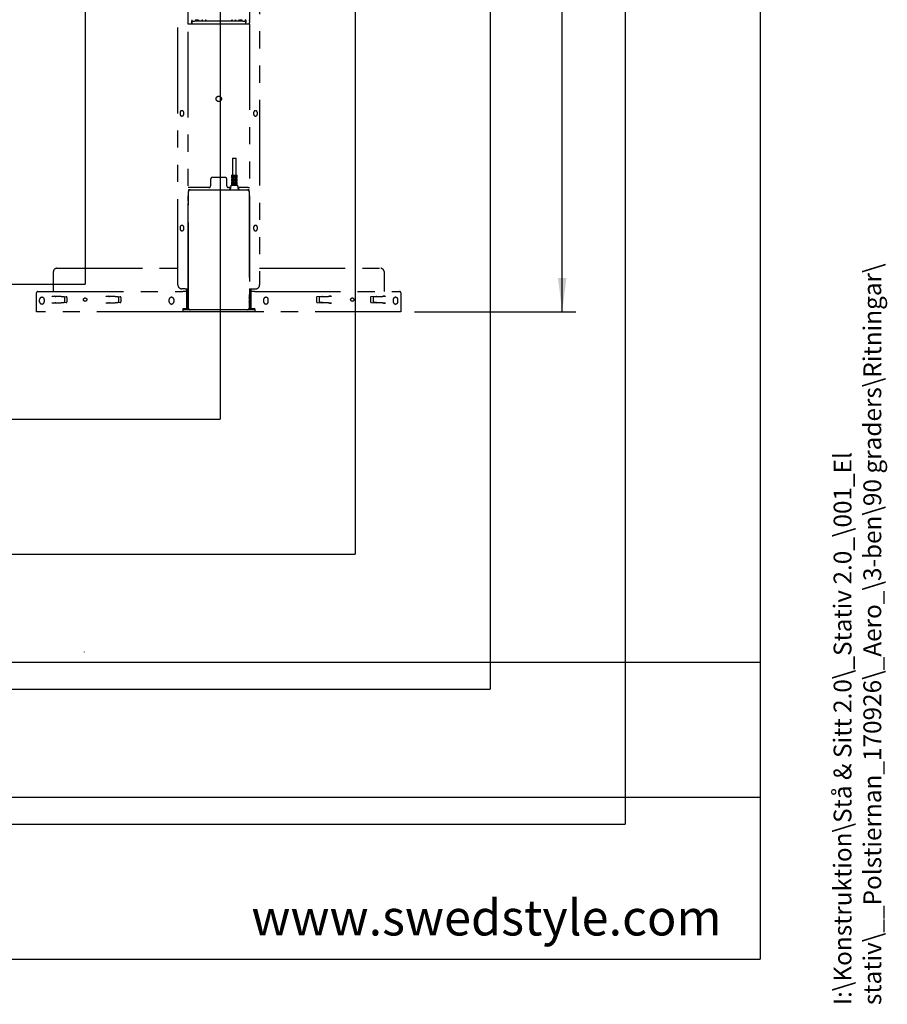
# Model space of a CAD drawing. Extents: x 0 to 5940, y 0 to 4200.
# Drawn here: x 4563 to 5849, y 213 to 1672 of the extents above; entities that cross this region are included whole.
import ezdxf

# ---------------------------------------------------------------- set-up
doc = ezdxf.new("R2010")
doc.units = 0
doc.header["$LTSCALE"] = 20
doc.linetypes.add('PHANTOM', pattern=[12.7, 6.35, -1.27, 1.27, -1.27, 1.27, -1.27])
doc.layers.get('0').update_dxf_attribs({"linetype": 'CONTINUOUS'})
for name, color, linetype in [('DOLD_REFERENS_RAM___LINJER', 1, 'CONTINUOUS'), ('SVART', 7, 'CONTINUOUS'), ('SW_FOLDER_NAME', 8, 'CONTINUOUS')]:
    doc.layers.add(name, color=color, linetype=linetype)
doc.styles.add('SLDTEXTSTYLE0', font='TXT', dxfattribs={"width": 0.7})
doc.styles.add('SLDTEXTSTYLE1', font='TXT', dxfattribs={"width": 0.605})
doc.dimstyles.new('SLDDIMSTYLE2', dxfattribs={"dimtxt": 50.8, "dimasz": 50, "dimexe": 0, "dimexo": 0.0625, "dimgap": 12.7, "dimtad": 0, "dimdec": 0, "dimrnd": 1e-09, "dimzin": 12, "dimtxsty": 'SLDTEXTSTYLE0', "dimsah": 1, "dimcen": 0.09, "dimazin": 3, "dimtfac": 1, "dimtofl": 0, "dimtmove": 0, "dimatfit": 3, "dimtolj": 1, "dimtzin": 12})

# ---------------------------------------------------------------- blocks, each defined once
blk = doc.blocks.new('_D_4')
at = {"color": 7, "linetype": 'CONTINUOUS'}
for p, q in [((5125.6, 3382.1), (5386.8, 3382.1)), ((5366.8, 3382.1), (5366.8, 2449.7)), ((5297, 2405.2), (5297, 2417.6)), ((5297, 2417.6), (5380.2, 2417.6)), ((5380.2, 2417.6), (5380.2, 2405.2)), ((5297, 2216.1), (5297, 2203.7)), ((5297, 2203.7), (5380.2, 2203.7)), ((5380.2, 2203.7), (5380.2, 2216.1)), ((5366.8, 1239.2), (5366.8, 2171.7)), ((5147.8, 1239.2), (5386.8, 1239.2))]:
    blk.add_line(p, q, dxfattribs=at)
for points in [[(5366.8, 3382.1), (5360.6, 3332.1), (5373, 3332.1)], [(5366.8, 1239.2), (5373, 1289.2), (5360.6, 1289.2)]]:
    blk.add_solid(points, dxfattribs=at)
at = {"color": 7, "linetype": 'CONTINUOUS', "char_height": 42.33, "attachment_point": 1, "rotation": 90, "style": 'SLDTEXTSTYLE0'}
for s, insert in [('2143mm', (5390.4, 2200.7)), ('84,37in', (5325.6, 2216.1))]:
    blk.add_mtext(s, dxfattribs=dict(at, insert=insert))

msp = doc.modelspace()

# ---------------------------------------------------------------- linework, layer by layer
at = {"color": 7, "linetype": 'PHANTOM'}
for p, q in [((4797.308, 1279.229), (4797.308, 1807.229)), ((4918.308, 1807.229), (4918.308, 1279.229)), ((4812.308, 1671.924), (4812.308, 1684.535)), ((4903.308, 1684.535), (4903.308, 1671.924)), ((4812.134, 1670.906), (4812.134, 1667.729)), ((4812.142, 1671.906), (4812.15, 1671.914)), ((4817.906, 1665.229), (4812.277, 1665.229)), ((4812.308, 1273.229), (4812.308, 1665.229)), ((4817.884, 1670.906), (4817.884, 1667.729)), ((4817.905, 1671.919), (4817.892, 1671.906)), ((4817.901, 1671.419), (4817.901, 1670.839)), ((4818.058, 1670.186), (4817.905, 1670.339)), ((4818.058, 1665.229), (4817.906, 1665.229)), ((4818.058, 1665.229), (4818.058, 1670.186)), ((4822.058, 1665.229), (4818.058, 1665.229)), ((4893.558, 1670.029), (4822.058, 1670.029)), ((4893.558, 1665.229), (4822.058, 1665.229)), ((4827.901, 1671.606), (4827.901, 1671.459)), ((4827.901, 1671.459), (4827.901, 1670.8)), ((4827.901, 1670.8), (4827.901, 1670.652)), ((4833.101, 1671.485), (4833.101, 1671.606)), ((4833.101, 1671.485), (4833.101, 1670.774)), ((4833.101, 1670.652), (4833.101, 1670.774)), ((4838.601, 1671.616), (4838.601, 1671.485)), ((4838.601, 1671.485), (4838.601, 1670.774)), ((4838.601, 1670.774), (4838.601, 1670.643)), ((4877.015, 1671.485), (4877.015, 1671.616)), ((4877.015, 1671.485), (4877.015, 1670.774)), ((4877.015, 1670.643), (4877.015, 1670.774)), ((4882.515, 1671.606), (4882.515, 1671.485)), ((4882.515, 1671.485), (4882.515, 1670.774)), ((4882.515, 1670.774), (4882.515, 1670.652)), ((4887.715, 1671.459), (4887.715, 1671.606)), ((4887.715, 1671.459), (4887.715, 1670.8)), ((4887.715, 1670.652), (4887.715, 1670.8)), ((4897.558, 1665.229), (4893.558, 1665.229)), ((4897.558, 1670.186), (4897.711, 1670.339)), ((4897.558, 1670.186), (4897.558, 1665.229)), ((4897.711, 1665.229), (4897.558, 1665.229)), ((4897.724, 1671.906), (4897.711, 1671.919)), ((4903.34, 1665.229), (4897.711, 1665.229)), ((4897.715, 1671.419), (4897.715, 1670.839)), ((4897.733, 1670.906), (4897.733, 1667.729)), ((4903.308, 1665.229), (4903.308, 1273.229)), ((4903.466, 1671.914), (4903.474, 1671.906)), ((4903.483, 1670.906), (4903.483, 1667.729)), ((4800.558, 1534.479), (4800.558, 1531.979)), ((4806.058, 1531.979), (4806.058, 1534.479)), ((4909.558, 1534.479), (4909.558, 1531.979)), ((4915.058, 1531.979), (4915.058, 1534.479)), ((4878.158, 1466.729), (4878.158, 1441.729)), ((4878.158, 1466.729), (4883.658, 1466.729)), ((4883.658, 1441.729), (4883.658, 1466.729)), ((4845.808, 1435.729), (4845.808, 1425.729)), ((4867.308, 1438.229), (4848.308, 1438.229)), ((4869.808, 1425.729), (4869.808, 1435.729)), ((4876.658, 1441.629), (4876.658, 1437.829)), ((4876.658, 1436.379), (4876.658, 1432.829)), ((4876.658, 1431.379), (4876.658, 1426.829)), ((4876.758, 1441.729), (4885.058, 1441.729)), ((4879.808, 1437.729), (4876.758, 1437.729)), ((4876.758, 1436.479), (4879.808, 1436.479)), ((4879.808, 1432.729), (4876.758, 1432.729)), ((4876.758, 1431.479), (4879.808, 1431.479)), ((4884.91, 1440.229), (4876.907, 1440.229)), ((4876.907, 1438.979), (4884.91, 1438.979)), ((4884.91, 1435.229), (4876.907, 1435.229)), ((4876.907, 1433.979), (4884.91, 1433.979)), ((4884.91, 1430.229), (4876.907, 1430.229)), ((4878.158, 1437.629), (4878.158, 1436.579)), ((4878.158, 1432.629), (4878.158, 1431.579)), ((4878.347, 1440.129), (4878.347, 1439.079)), ((4878.347, 1435.129), (4878.347, 1434.079)), ((4878.347, 1430.129), (4878.347, 1429.079)), ((4879.908, 1436.579), (4879.908, 1437.629)), ((4879.908, 1431.579), (4879.908, 1432.629)), ((4881.908, 1437.629), (4881.908, 1436.579)), ((4881.908, 1432.629), (4881.908, 1431.579)), ((4885.058, 1437.729), (4882.008, 1437.729)), ((4882.008, 1436.479), (4885.058, 1436.479)), ((4885.058, 1432.729), (4882.008, 1432.729)), ((4882.008, 1431.479), (4885.058, 1431.479)), ((4883.47, 1439.079), (4883.47, 1440.129)), ((4883.47, 1434.079), (4883.47, 1435.129)), ((4883.47, 1429.079), (4883.47, 1430.129)), ((4883.658, 1436.579), (4883.658, 1437.629)), ((4883.658, 1431.579), (4883.658, 1432.629)), ((4885.158, 1437.829), (4885.158, 1441.629)), ((4885.158, 1432.829), (4885.158, 1436.379)), ((4885.158, 1426.829), (4885.158, 1431.379)), ((4814.308, 1423.229), (4812.308, 1423.229)), ((4812.808, 1419.729), (4812.808, 1417.229)), ((4815.308, 1419.729), (4812.808, 1419.729)), ((4812.808, 1244.729), (4812.808, 1417.229)), ((4843.308, 1423.229), (4814.308, 1423.229)), ((4815.308, 1419.729), (4900.308, 1419.729)), ((4875.991, 1423.229), (4872.308, 1423.229)), ((4874.158, 1419.829), (4874.158, 1421.629)), ((4874.258, 1421.729), (4875.814, 1421.729)), ((4875.913, 1421.824), (4876.178, 1426.635)), ((4876.278, 1426.729), (4885.539, 1426.729)), ((4876.907, 1428.979), (4884.91, 1428.979)), ((4885.638, 1426.635), (4885.903, 1421.824)), ((4901.308, 1423.229), (4885.826, 1423.229)), ((4886.003, 1421.729), (4887.558, 1421.729)), ((4887.658, 1421.629), (4887.658, 1419.829)), ((4902.808, 1419.729), (4900.308, 1419.729)), ((4901.308, 1423.229), (4903.308, 1423.229)), ((4902.808, 1417.229), (4902.808, 1419.729)), ((4902.808, 1417.229), (4902.808, 1244.729)), ((4812.492, 1411.229), (4812.308, 1410.967)), ((4812.308, 1403.491), (4812.492, 1403.229)), ((4812.705, 1411.229), (4812.492, 1411.229)), ((4812.492, 1403.229), (4812.492, 1411.229)), ((4812.492, 1403.229), (4812.705, 1403.229)), ((4812.808, 1411.081), (4812.705, 1411.229)), ((4812.705, 1403.229), (4812.705, 1411.229)), ((4812.705, 1403.229), (4812.808, 1403.377)), ((4902.912, 1411.229), (4902.808, 1411.081)), ((4902.808, 1403.377), (4902.912, 1403.229)), ((4903.125, 1411.229), (4902.912, 1411.229)), ((4902.912, 1411.229), (4902.912, 1403.229)), ((4902.912, 1403.229), (4903.125, 1403.229)), ((4903.308, 1410.967), (4903.125, 1411.229)), ((4903.125, 1411.229), (4903.125, 1403.229)), ((4903.125, 1403.229), (4903.308, 1403.491)), ((4800.558, 1364.479), (4800.558, 1361.979)), ((4806.058, 1361.979), (4806.058, 1364.479)), ((4909.558, 1364.479), (4909.558, 1361.979)), ((4915.058, 1361.979), (4915.058, 1364.479)), ((4612.808, 1269.229), (4612.808, 1298.729)), ((4617.808, 1303.729), (4797.308, 1303.729)), ((4812.308, 1303.729), (4812.808, 1303.729)), ((4902.808, 1303.729), (4903.308, 1303.729)), ((4918.308, 1303.729), (5097.808, 1303.729)), ((5102.808, 1298.729), (5102.808, 1269.229)), ((4589.808, 1269.229), (4804.408, 1269.229)), ((4808.308, 1273.229), (4803.308, 1273.229)), ((4810.308, 1269.229), (4804.408, 1269.229)), ((4808.308, 1273.229), (4812.308, 1273.229)), ((4810.308, 1244.229), (4810.308, 1273.229)), ((4812.308, 1244.229), (4812.308, 1273.229)), ((4903.308, 1273.229), (4907.308, 1273.229)), ((4903.308, 1273.229), (4903.308, 1244.229)), ((4905.308, 1273.229), (4905.308, 1244.229)), ((4911.208, 1269.229), (4905.308, 1269.229)), ((4907.308, 1273.229), (4912.308, 1273.229)), ((4911.208, 1269.229), (5125.808, 1269.229)), ((4587.808, 1243.729), (4587.808, 1267.229)), ((4592.308, 1254.229), (4592.308, 1257.229)), ((4599.308, 1257.229), (4599.308, 1254.229)), ((4610.978, 1262.229), (4614.169, 1262.229)), ((4610.978, 1262.129), (4610.978, 1262.229)), ((4611.078, 1262.126), (4610.978, 1262.129)), ((4615.068, 1261.986), (4611.078, 1262.126)), ((4612.808, 1262.065), (4612.808, 1262.229)), ((4624.476, 1261.892), (4614.169, 1262.229)), ((4615.183, 1261.982), (4615.068, 1261.986)), ((4615.183, 1261.982), (4616.18, 1261.948)), ((4624.176, 1261.668), (4616.18, 1261.948)), ((4624.524, 1261.656), (4624.176, 1261.668)), ((4624.476, 1261.892), (4631.843, 1261.634)), ((4628.171, 1261.529), (4624.524, 1261.656)), ((4629.132, 1260.529), (4629.132, 1253.929)), ((4632.808, 1260.635), (4632.808, 1253.824)), ((4690.978, 1262.229), (4694.169, 1262.229)), ((4690.978, 1262.129), (4690.978, 1262.229)), ((4691.078, 1262.126), (4690.978, 1262.129)), ((4695.068, 1261.986), (4691.078, 1262.126)), ((4704.476, 1261.892), (4694.169, 1262.229)), ((4695.183, 1261.982), (4695.068, 1261.986)), ((4695.183, 1261.982), (4696.18, 1261.948)), ((4704.176, 1261.668), (4696.18, 1261.948)), ((4704.524, 1261.656), (4704.176, 1261.668)), ((4704.476, 1261.892), (4711.843, 1261.634)), ((4708.171, 1261.529), (4704.524, 1261.656)), ((4709.132, 1260.529), (4709.132, 1253.929)), ((4712.808, 1260.635), (4712.808, 1253.824)), ((4784.308, 1254.229), (4784.308, 1257.229)), ((4791.308, 1257.229), (4791.308, 1254.229)), ((4812.588, 1260.539), (4812.308, 1260.939)), ((4812.808, 1260.853), (4812.588, 1260.539)), ((4812.588, 1253.92), (4812.588, 1260.539)), ((4903.028, 1260.539), (4902.808, 1260.853)), ((4903.308, 1260.939), (4903.028, 1260.539)), ((4903.028, 1260.539), (4903.028, 1253.92)), ((4924.308, 1257.229), (4924.308, 1254.229)), ((4931.308, 1254.229), (4931.308, 1257.229)), ((5002.808, 1260.635), (5002.808, 1253.824)), ((5011.141, 1261.892), (5003.773, 1261.634)), ((5006.484, 1260.529), (5006.484, 1253.929)), ((5007.446, 1261.529), (5011.092, 1261.656)), ((5011.441, 1261.668), (5011.092, 1261.656)), ((5011.141, 1261.892), (5021.448, 1262.229)), ((5011.441, 1261.668), (5019.436, 1261.948)), ((5019.436, 1261.948), (5020.434, 1261.982)), ((5020.434, 1261.982), (5020.548, 1261.986)), ((5024.538, 1262.126), (5020.548, 1261.986)), ((5024.638, 1262.229), (5021.448, 1262.229)), ((5024.538, 1262.126), (5024.638, 1262.129)), ((5024.638, 1262.229), (5024.638, 1262.129)), ((5082.808, 1260.635), (5082.808, 1253.824)), ((5091.141, 1261.892), (5083.773, 1261.634)), ((5086.484, 1260.529), (5086.484, 1253.929)), ((5087.446, 1261.529), (5091.092, 1261.656)), ((5091.441, 1261.668), (5091.092, 1261.656)), ((5091.141, 1261.892), (5101.448, 1262.229)), ((5091.441, 1261.668), (5099.436, 1261.948)), ((5099.436, 1261.948), (5100.434, 1261.982)), ((5100.434, 1261.982), (5100.548, 1261.986)), ((5104.538, 1262.126), (5100.548, 1261.986)), ((5104.638, 1262.229), (5101.448, 1262.229)), ((5102.808, 1262.229), (5102.808, 1262.065)), ((5104.538, 1262.126), (5104.638, 1262.129)), ((5104.638, 1262.229), (5104.638, 1262.129)), ((5116.308, 1257.229), (5116.308, 1254.229)), ((5123.308, 1254.229), (5123.308, 1257.229)), ((5127.808, 1267.229), (5127.808, 1243.729)), ((4587.808, 1239.229), (4587.808, 1243.729)), ((4610.978, 1252.329), (4611.078, 1252.333)), ((4610.978, 1252.229), (4610.978, 1252.329)), ((4613.504, 1252.229), (4610.978, 1252.229)), ((4611.078, 1252.333), (4615.068, 1252.472)), ((4612.808, 1252.229), (4612.808, 1252.393)), ((4613.504, 1252.229), (4624.501, 1252.568)), ((4615.068, 1252.472), (4615.183, 1252.476)), ((4616.18, 1252.511), (4615.183, 1252.476)), ((4616.18, 1252.511), (4624.176, 1252.79)), ((4624.176, 1252.79), (4624.524, 1252.802)), ((4631.843, 1252.824), (4624.501, 1252.568)), ((4624.524, 1252.802), (4628.171, 1252.93)), ((4690.978, 1252.329), (4691.078, 1252.333)), ((4690.978, 1252.229), (4690.978, 1252.329)), ((4693.504, 1252.229), (4690.978, 1252.229)), ((4691.078, 1252.333), (4695.068, 1252.472)), ((4693.504, 1252.229), (4704.501, 1252.568)), ((4695.068, 1252.472), (4695.183, 1252.476)), ((4696.18, 1252.511), (4695.183, 1252.476)), ((4696.18, 1252.511), (4704.176, 1252.79)), ((4704.176, 1252.79), (4704.524, 1252.802)), ((4711.843, 1252.824), (4704.501, 1252.568)), ((4704.524, 1252.802), (4708.171, 1252.93)), ((4804.408, 1243.729), (4804.408, 1239.229)), ((4810.308, 1243.729), (4804.408, 1243.729)), ((4815.308, 1242.229), (4804.408, 1242.229)), ((4810.308, 1243.229), (4810.308, 1244.229)), ((4812.308, 1243.229), (4810.308, 1243.229)), ((4812.308, 1253.52), (4812.588, 1253.92)), ((4812.308, 1243.229), (4812.308, 1244.229)), ((4812.588, 1253.92), (4812.808, 1253.606)), ((4900.308, 1242.229), (4815.308, 1242.229)), ((4911.208, 1242.229), (4900.308, 1242.229)), ((4902.808, 1253.606), (4903.028, 1253.92)), ((4903.028, 1253.92), (4903.308, 1253.52)), ((4903.308, 1244.229), (4903.308, 1243.229)), ((4905.308, 1243.229), (4903.308, 1243.229)), ((4905.308, 1243.229), (4905.308, 1244.229)), ((4911.208, 1243.729), (4905.308, 1243.729)), ((4911.208, 1243.729), (4911.208, 1239.229)), ((5003.773, 1252.824), (5011.116, 1252.568)), ((5011.092, 1252.802), (5007.446, 1252.93)), ((5011.092, 1252.802), (5011.441, 1252.79)), ((5022.113, 1252.229), (5011.116, 1252.568)), ((5019.436, 1252.511), (5011.441, 1252.79)), ((5020.434, 1252.476), (5019.436, 1252.511)), ((5020.548, 1252.472), (5020.434, 1252.476)), ((5020.548, 1252.472), (5024.538, 1252.333)), ((5022.113, 1252.229), (5024.638, 1252.229)), ((5024.638, 1252.329), (5024.538, 1252.333)), ((5024.638, 1252.329), (5024.638, 1252.229)), ((5083.773, 1252.824), (5091.116, 1252.568)), ((5091.092, 1252.802), (5087.446, 1252.93)), ((5091.092, 1252.802), (5091.441, 1252.79)), ((5102.113, 1252.229), (5091.116, 1252.568)), ((5099.436, 1252.511), (5091.441, 1252.79)), ((5100.434, 1252.476), (5099.436, 1252.511)), ((5100.548, 1252.472), (5100.434, 1252.476)), ((5100.548, 1252.472), (5104.538, 1252.333)), ((5102.113, 1252.229), (5104.638, 1252.229)), ((5102.808, 1252.393), (5102.808, 1252.229)), ((5104.638, 1252.329), (5104.538, 1252.333)), ((5104.638, 1252.329), (5104.638, 1252.229)), ((5127.808, 1243.729), (5127.808, 1239.229)), ((4804.408, 1239.229), (4587.808, 1239.229)), ((4911.208, 1239.229), (4804.408, 1239.229)), ((5127.808, 1239.229), (4911.208, 1239.229))]:
    msp.add_line(p, q, dxfattribs=at)
at = {"color": 7, "linetype": 'CONTINUOUS'}
for p, q in [((4659.135, 735.11), (4658.974, 735.271)), ((280, 520), (5660, 520))]:
    msp.add_line(p, q, dxfattribs=at)
at = {"color": 7, "linetype": 'PHANTOM'}
for centre, radius in [((4857.808, 1554.729), 4), ((4659.808, 1257.229), 2.5), ((5055.808, 1257.229), 2.5)]:
    msp.add_circle(centre, radius, dxfattribs=at)
for centre, radius, start, end in [((4803.308, 1534.479), 2.75, 0, 180), ((4803.308, 1531.979), 2.75, 180, 0), ((4912.308, 1534.479), 2.75, 0, 180), ((4912.308, 1531.979), 2.75, 180, 0), ((4848.308, 1435.729), 2.5, 90, 180), ((4867.308, 1435.729), 2.5, 0, 90), ((4876.758, 1441.629), 0.1, 90, 180), ((4876.758, 1437.829), 0.1, 180, 270), ((4876.758, 1436.379), 0.1, 90, 180), ((4876.758, 1432.829), 0.1, 180, 270), ((4876.758, 1431.379), 0.1, 90, 180), ((4878.058, 1437.629), 0.1, 0, 90), ((4878.058, 1436.579), 0.1, 270, 0), ((4878.058, 1432.629), 0.1, 0, 90), ((4878.058, 1431.579), 0.1, 270, 0), ((4883.758, 1437.629), 0.1, 90, 180), ((4883.758, 1436.579), 0.1, 180, 270), ((4883.758, 1432.629), 0.1, 90, 180), ((4883.758, 1431.579), 0.1, 180, 270), ((4885.058, 1441.629), 0.1, 0, 90), ((4885.058, 1437.829), 0.1, 270, 0), ((4885.058, 1436.379), 0.1, 0, 90), ((4885.058, 1432.829), 0.1, 270, 0), ((4885.058, 1431.379), 0.1, 0, 90), ((4815.308, 1417.229), 2.5, 90, 180), ((4843.308, 1425.729), 2.5, 270, 0), ((4872.308, 1425.729), 2.5, 180, 270), ((4874.258, 1421.629), 0.1, 90, 180), ((4874.258, 1419.829), 0.1, 180, 270), ((4875.814, 1421.829), 0.1, 270, 356.851904), ((4876.278, 1426.629), 0.1, 90, 176.851904), ((4876.558, 1426.829), 0.1, 270, 0), ((4885.258, 1426.829), 0.1, 180, 270), ((4885.539, 1426.629), 0.1, 3.148096, 90), ((4886.003, 1421.829), 0.1, 183.148096, 270), ((4887.558, 1421.629), 0.1, 0, 90), ((4887.558, 1419.829), 0.1, 270, 0), ((4900.308, 1417.229), 2.5, 0, 90), ((4803.308, 1364.479), 2.75, 0, 180), ((4803.308, 1361.979), 2.75, 180, 0), ((4912.308, 1364.479), 2.75, 0, 180), ((4912.308, 1361.979), 2.75, 180, 0), ((4617.808, 1298.729), 5, 90, 180), ((5097.808, 1298.729), 5, 0, 90), ((4589.808, 1267.229), 2, 90, 180), ((4803.308, 1279.229), 6, 180, 270), ((4912.308, 1279.229), 6, 270, 0), ((5125.808, 1267.229), 2, 360, 90), ((4595.808, 1257.229), 3.5, 0, 180), ((4631.808, 1260.635), 1, 0, 88), ((4711.808, 1260.635), 1, 0, 88), ((4787.808, 1257.229), 3.5, 0, 180), ((4927.808, 1257.229), 3.5, 0, 180), ((5003.808, 1260.635), 1, 92, 180), ((5083.808, 1260.635), 1, 92, 180), ((5119.808, 1257.229), 3.5, 0, 180), ((4595.808, 1254.229), 3.5, 180, 0), ((4631.808, 1253.824), 1, 272, 0), ((4711.808, 1253.824), 1, 272, 0), ((4787.808, 1254.229), 3.5, 180, 0), ((4815.308, 1244.729), 2.5, 180, 270), ((4900.308, 1244.729), 2.5, 270, 0), ((4927.808, 1254.229), 3.5, 180, 0), ((5003.808, 1253.824), 1, 180, 268), ((5083.808, 1253.824), 1, 180, 268), ((5119.808, 1254.229), 3.5, 180, 0)]:
    msp.add_arc(centre, radius, start, end, dxfattribs=at)
for centre, major_axis, ratio, start_param, end_param in [((4812.142, 1670.906), (0, 1), 0.00872687, 0.00872665, 1.57079633), ((4812.156, 1667.729), (0, 2.5), 0.00872687, 1.57079633, 2.89345327), ((4817.892, 1670.906), (0, 1), 0.00872687, 0.00872665, 1.57079633), ((4817.906, 1667.729), (0, 2.5), 0.00872687, 1.57079633, 3.14159265), ((4817.906, 1671.419), (0, 0.5), 0.00872687, 0.00872665, 1.57079633), ((4817.906, 1670.839), (0, 0.5), 0.00872687, 1.57079633, 3.13286601), ((4822.058, 1670.064), (4, 0), 0.00872687, 3.14159265, 4.71238898), ((4822.901, 1671.959), (4.5, 0), 0.00872687, 4.71238898, 5.9696001), ((4822.901, 1670.3), (4.5, 0), 0.00872687, 0.44238435, 1.57079633), ((4830.501, 1670.152), (3.1, 0), 0.00872687, 3.14159265, 6.28318531), ((4834.101, 1670.274), (0.5, 0), 0.00872687, 1.57079633, 3.14159265), ((4834.101, 1671.985), (0.5, 0), 0.00872687, 3.42986398, 4.71238898), ((4837.601, 1671.985), (0.5, 0), 0.00872687, 4.71238898, 6.28318531), ((4837.601, 1670.274), (0.5, 0), 0.00872687, 0.28827133, 1.57079633), ((4841.601, 1670.143), (3.5, 0), 0.00872687, 3.72263388, 4.71238898), ((4874.015, 1670.143), (3.5, 0), 0.00872687, 4.71238898, 5.79322939), ((4878.015, 1670.274), (0.5, 0), 0.00872687, 1.57079633, 3.14159265), ((4878.015, 1671.985), (0.5, 0), 0.00872687, 3.42986398, 4.71238898), ((4881.515, 1671.985), (0.5, 0), 0.00872687, 4.71238898, 6.28318531), ((4881.515, 1670.274), (0.5, 0), 0.00872687, 0.28827133, 1.57079633), ((4885.115, 1670.152), (3.1, 0), 0.00872687, 3.14159265, 6.28318531), ((4892.715, 1670.3), (4.5, 0), 0.00872687, 1.57079633, 2.82800745), ((4892.715, 1671.959), (4.5, 0), 0.00872687, 3.583977, 4.71238898), ((4893.558, 1670.064), (4, 0), 0.00872687, 4.71238898, 6.28318531), ((4897.711, 1671.419), (0, 0.5), 0.00872687, 4.71238898, 6.27445866), ((4897.711, 1670.839), (0, 0.5), 0.00872687, 3.1503193, 4.71238898), ((4897.711, 1667.729), (0, 2.5), 0.00872687, 3.14159265, 4.71238898), ((4897.724, 1670.906), (0, 1), 0.00872687, 4.71238898, 6.27445866), ((4903.461, 1667.729), (0, 2.5), 0.00872687, 3.38973204, 4.71238898), ((4903.474, 1670.906), (0, 1), 0.00872687, 4.71238898, 6.27445866), ((4628.136, 1260.529), (0, 1), 0.99619008, 4.71238898, 6.24841161), ((4708.136, 1260.529), (0, 1), 0.99619008, 4.71238898, 6.24841161), ((5007.481, 1260.529), (0, 1), 0.99619008, 0.0347737, 1.57079633), ((5087.481, 1260.529), (0, 1), 0.99619008, 0.0347737, 1.57079633), ((4628.136, 1253.929), (0, 1), 0.99619008, 3.17636635, 4.71238898), ((4708.136, 1253.929), (0, 1), 0.99619008, 3.17636635, 4.71238898), ((5007.481, 1253.929), (0, 1), 0.99619008, 1.57079633, 3.10681895), ((5087.481, 1253.929), (0, 1), 0.99619008, 1.57079633, 3.10681895)]:
    msp.add_ellipse(centre, major_axis=major_axis, ratio=ratio, start_param=start_param, end_param=end_param, dxfattribs=at)
for points, knots in [([(4878.279, 1440.229), (4878.279, 1440.229), (4878.288, 1440.229), (4878.304, 1440.224), (4878.323, 1440.207), (4878.336, 1440.185), (4878.345, 1440.159), (4878.346, 1440.139), (4878.347, 1440.129)], [0, 0, 0, 0, 0.01204364, 0.26955029, 0.4802504, 0.66080972, 0.83017651, 1, 1, 1, 1]), ([(4878.347, 1439.079), (4878.346, 1439.069), (4878.345, 1439.05), (4878.336, 1439.023), (4878.323, 1439.001), (4878.304, 1438.984), (4878.288, 1438.979), (4878.279, 1438.979), (4878.279, 1438.979)], [0, 0, 0, 0, 0.16982349, 0.33919028, 0.5197496, 0.73044971, 0.98795636, 1, 1, 1, 1]), ([(4878.347, 1435.129), (4878.346, 1435.139), (4878.345, 1435.159), (4878.336, 1435.185), (4878.323, 1435.207), (4878.304, 1435.224), (4878.288, 1435.229), (4878.279, 1435.229), (4878.279, 1435.229)], [0, 0, 0, 0, 0.16982349, 0.33919028, 0.5197496, 0.73044971, 0.98795636, 1, 1, 1, 1]), ([(4878.279, 1433.979), (4878.279, 1433.979), (4878.288, 1433.979), (4878.304, 1433.984), (4878.323, 1434.001), (4878.336, 1434.023), (4878.345, 1434.05), (4878.346, 1434.069), (4878.347, 1434.079)], [0, 0, 0, 0, 0.01204364, 0.26955029, 0.4802504, 0.66080972, 0.83017651, 1, 1, 1, 1]), ([(4878.347, 1430.129), (4878.346, 1430.139), (4878.345, 1430.159), (4878.336, 1430.185), (4878.323, 1430.207), (4878.304, 1430.224), (4878.288, 1430.229), (4878.279, 1430.229), (4878.279, 1430.229)], [0, 0, 0, 0, 0.16982349, 0.33919028, 0.5197496, 0.73044971, 0.98795636, 1, 1, 1, 1]), ([(4879.908, 1437.629), (4879.908, 1437.636), (4879.907, 1437.654), (4879.896, 1437.682), (4879.873, 1437.708), (4879.842, 1437.726), (4879.82, 1437.728), (4879.808, 1437.729)], [0, 0, 0, 0, 0.116952402, 0.322223332, 0.538586713, 0.76647297, 1, 1, 1, 1]), ([(4879.908, 1436.579), (4879.907, 1436.568), (4879.905, 1436.546), (4879.888, 1436.516), (4879.864, 1436.494), (4879.836, 1436.481), (4879.817, 1436.48), (4879.808, 1436.479)], [0, 0, 0, 0, 0.19895888, 0.40090917, 0.60998452, 0.83000738, 1, 1, 1, 1]), ([(4879.908, 1432.629), (4879.908, 1432.636), (4879.907, 1432.654), (4879.896, 1432.682), (4879.873, 1432.708), (4879.842, 1432.726), (4879.82, 1432.728), (4879.808, 1432.729)], [0, 0, 0, 0, 0.116952402, 0.322223332, 0.538586713, 0.76647297, 1, 1, 1, 1]), ([(4879.908, 1431.579), (4879.907, 1431.568), (4879.905, 1431.546), (4879.888, 1431.516), (4879.864, 1431.494), (4879.836, 1431.481), (4879.817, 1431.48), (4879.808, 1431.479)], [0, 0, 0, 0, 0.19895888, 0.40090917, 0.60998452, 0.83000738, 1, 1, 1, 1]), ([(4882.008, 1437.729), (4882, 1437.729), (4881.981, 1437.727), (4881.953, 1437.715), (4881.928, 1437.692), (4881.911, 1437.663), (4881.909, 1437.64), (4881.908, 1437.629)], [0, 0, 0, 0, 0.16999262, 0.39001548, 0.59909083, 0.80104112, 1, 1, 1, 1]), ([(4882.008, 1436.479), (4881.997, 1436.48), (4881.974, 1436.483), (4881.944, 1436.5), (4881.921, 1436.527), (4881.91, 1436.555), (4881.909, 1436.573), (4881.908, 1436.579)], [0, 0, 0, 0, 0.23352703, 0.46141329, 0.67777667, 0.8830476, 1, 1, 1, 1]), ([(4882.008, 1432.729), (4882, 1432.729), (4881.981, 1432.727), (4881.953, 1432.715), (4881.928, 1432.692), (4881.911, 1432.663), (4881.909, 1432.64), (4881.908, 1432.629)], [0, 0, 0, 0, 0.16999262, 0.39001548, 0.59909083, 0.80104112, 1, 1, 1, 1]), ([(4882.008, 1431.479), (4881.997, 1431.48), (4881.974, 1431.483), (4881.944, 1431.5), (4881.921, 1431.527), (4881.91, 1431.555), (4881.909, 1431.573), (4881.908, 1431.579)], [0, 0, 0, 0, 0.23352703, 0.46141329, 0.67777667, 0.8830476, 1, 1, 1, 1]), ([(4883.537, 1440.229), (4883.537, 1440.229), (4883.528, 1440.229), (4883.513, 1440.224), (4883.494, 1440.207), (4883.481, 1440.185), (4883.472, 1440.159), (4883.471, 1440.139), (4883.47, 1440.129)], [0, 0, 0, 0, 0.01204364, 0.26955029, 0.4802504, 0.66080972, 0.83017651, 1, 1, 1, 1]), ([(4883.47, 1439.079), (4883.471, 1439.069), (4883.472, 1439.05), (4883.481, 1439.023), (4883.494, 1439.001), (4883.513, 1438.984), (4883.528, 1438.979), (4883.537, 1438.979), (4883.537, 1438.979)], [0, 0, 0, 0, 0.16982349, 0.33919028, 0.5197496, 0.73044971, 0.98795636, 1, 1, 1, 1]), ([(4883.47, 1435.129), (4883.471, 1435.139), (4883.472, 1435.159), (4883.481, 1435.185), (4883.494, 1435.207), (4883.513, 1435.224), (4883.528, 1435.229), (4883.537, 1435.229), (4883.537, 1435.229)], [0, 0, 0, 0, 0.16982349, 0.33919028, 0.5197496, 0.73044971, 0.98795636, 1, 1, 1, 1]), ([(4883.537, 1433.979), (4883.537, 1433.979), (4883.528, 1433.979), (4883.513, 1433.984), (4883.494, 1434.001), (4883.481, 1434.023), (4883.472, 1434.05), (4883.471, 1434.069), (4883.47, 1434.079)], [0, 0, 0, 0, 0.01204364, 0.26955029, 0.4802504, 0.66080972, 0.83017651, 1, 1, 1, 1]), ([(4883.47, 1430.129), (4883.471, 1430.139), (4883.472, 1430.159), (4883.481, 1430.185), (4883.494, 1430.207), (4883.513, 1430.224), (4883.528, 1430.229), (4883.537, 1430.229), (4883.537, 1430.229)], [0, 0, 0, 0, 0.16982349, 0.33919028, 0.5197496, 0.73044971, 0.98795636, 1, 1, 1, 1]), ([(4878.279, 1428.979), (4878.279, 1428.979), (4878.288, 1428.979), (4878.304, 1428.984), (4878.323, 1429.001), (4878.336, 1429.023), (4878.345, 1429.05), (4878.346, 1429.069), (4878.347, 1429.079)], [0, 0, 0, 0, 0.01204364, 0.26955029, 0.4802504, 0.66080972, 0.83017651, 1, 1, 1, 1]), ([(4883.537, 1428.979), (4883.537, 1428.979), (4883.528, 1428.979), (4883.513, 1428.984), (4883.494, 1429.001), (4883.481, 1429.023), (4883.472, 1429.05), (4883.471, 1429.069), (4883.47, 1429.079)], [0, 0, 0, 0, 0.01204364, 0.26955029, 0.4802504, 0.66080972, 0.83017651, 1, 1, 1, 1])]:
    msp.add_open_spline(points, degree=3, knots=knots, dxfattribs=at)
at = {"layer": 'DOLD_REFERENS_RAM___LINJER', "linetype": 'CONTINUOUS'}
for p in [(5660, 3920), (280, 280)]:
    msp.add_line(p, (5660, 280), dxfattribs=at)
at = {"layer": 'DOLD_REFERENS_RAM___LINJER'}
for p, q in [((5460, 3720), (5460, 480)), ((5260, 3520), (5260, 680)), ((5060, 3320), (5060, 880)), ((4860, 3120), (4860, 1080)), ((4660, 2920), (4660, 1280)), ((1280, 1280), (4660, 1280)), ((1080, 1080), (4860, 1080)), ((880, 880), (5060, 880)), ((280, 720), (5660, 720)), ((680, 680), (5260, 680)), ((480, 480), (5460, 480))]:
    msp.add_line(p, q, dxfattribs=at)

# ---------------------------------------------------------------- texts
at = {"layer": 'SVART', "insert": (5602.992, 368.145), "char_height": 52.91667, "attachment_point": 3, "style": 'SLDTEXTSTYLE0'}
msp.add_mtext('www.swedstyle.com', dxfattribs=at)
at = {"layer": 'SW_FOLDER_NAME', "insert": (5768.989, 212.068), "char_height": 26.458333, "attachment_point": 1, "rotation": 90, "style": 'SLDTEXTSTYLE1'}
msp.add_mtext('I:\\\\Konstruktion\\\\Stå & Sitt 2.0\\\\_Stativ 2.0_\\\\001_El stativ\\\\__Polstiernan_170926\\\\_Aero_\\\\3-ben\\\\90 graders\\\\Ritningar\\\\', dxfattribs=at)

# ---------------------------------------------------------------- dimensions: what is measured, and where the dimension line sits
at = {"color": 7, "linetype": 'CONTINUOUS'}
dim = msp.add_linear_dim(base=(5366.802, 3382.104), p1=(5127.808, 1239.229), p2=(5105.557, 3382.104), angle=90, dimstyle='SLDDIMSTYLE2', dxfattribs=at)
dim.commit()
dim.dimension.update_dxf_attribs({"geometry": '_D_4', "text_midpoint": (5366.802, 2310.667), "dimtype": 160})

doc.saveas('drawing.dxf')
